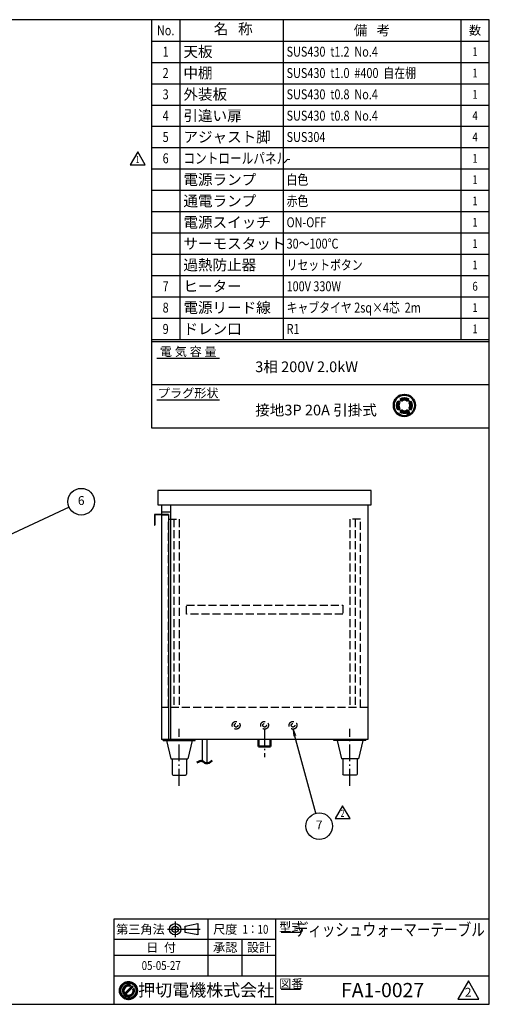
# Model space of a CAD drawing. Extents: x -35 to 3850, y 0 to 2770.
# Drawn here: x 2530 to 3850, y 0 to 2770 of the extents above; entities that cross this region are included whole.
import ezdxf
from ezdxf.enums import TextEntityAlignment as Align

# ---------------------------------------------------------------- set-up
doc = ezdxf.new("R2010")
doc.units = 0
doc.header["$LTSCALE"] = 10
doc.linetypes.add('GEN3A', pattern=[3.125, 2.25, -0.875])
doc.linetypes.add('GEN7A', pattern=[6.875, 4.75, -0.875, 0.375, -0.875])
doc.layers.get('0').update_dxf_attribs({"linetype": 'CONTINUOUS'})
doc.layers.add('1', color=7, linetype='CONTINUOUS', lineweight=50)
for name, color, linetype in [('2', 150, 'CONTINUOUS'), ('3A', 6, 'GEN3A'), ('5', 3, 'CONTINUOUS'), ('7A', 4, 'GEN7A'), ('WAKU', 7, 'CONTINUOUS'), ('改訂', 7, 'CONTINUOUS')]:
    doc.layers.add(name, color=color, linetype=linetype)
doc.styles.add('ACISOTS', font='simplex.shx', dxfattribs={"width": 0.8, "bigfont": 'extfont.shx'})
doc.styles.get("Standard").update_dxf_attribs({"font": 'simplex.shx', "bigfont": 'extfont.shx'})
doc.styles.add('STYLE1', font='txt')

# ---------------------------------------------------------------- blocks, each defined once
blk = doc.blocks.new('TO-4104_S')
at = {"layer": '2'}
for p, q in [((5, -2.5), (5, 0)), ((95, -2.5), (95, 0)), ((5, -2.5), (95, -2.5)), ((14, -2.5), (26, -54)), ((86, -2.5), (74, -54)), ((26, -54), (74, -54)), ((30, -54), (30, -97.5)), ((70, -54), (70, -97.5)), ((32.5, -100), (67.5, -100))]:
    blk.add_line(p, q, dxfattribs=at)
for centre, start, end in [((32.5, -97.5), 180, 270), ((67.5, -97.5), 270, 0)]:
    blk.add_arc(centre, 2.5, start, end, dxfattribs=at)
at = {"layer": '7A'}
blk.add_line((50, -130), (50, 30), dxfattribs=at)
blk = doc.blocks.new('接地3P20A')
at = {"layer": '1'}
h = blk.add_hatch(dxfattribs=at)
h.set_pattern_fill('ANSI31', color=256, scale=0.05, style=0)
h.set_pattern_definition([(45, (-1802.0801, -813.60011), (-0.112253202, 0.112253202), [])])
h.paths.add_polyline_path([(-1.35, 0.95), (-1.72, 1.2, 0.315299), (-1.72, -1.2), (-1.35, -0.95, -0.315299)])
h.paths.add_polyline_path([(0.95, 1.35), (1.2, 1.72, 0.315299), (-1.2, 1.72), (-0.95, 1.35, -0.315299)])
h.paths.add_polyline_path([(1.35, -0.95), (1.72, -1.2, 0.315299), (1.72, 1.2), (1.35, 0.95, -0.315299)])
h.paths.add_polyline_path([(0.95, -1.35, -0.315299), (-0.95, -1.35), (-1.2, -1.72, 0.249383), (0.75, -1.96), (1.01, -2.45), (1.41, -2.25)])
for p, q in [((-1.72, 1.2), (-1.35, 0.95)), ((-1.2, 1.72), (-0.95, 1.35)), ((1.2, 1.72), (0.95, 1.35)), ((1.72, 1.2), (1.35, 0.95)), ((-1.72, -1.2), (-1.35, -0.95)), ((-1.2, -1.72), (-0.95, -1.35)), ((0.75, -1.96), (1.01, -2.45)), ((1.41, -2.25), (0.95, -1.35)), ((1.01, -2.45), (1.41, -2.25)), ((1.72, -1.2), (1.35, -0.95))]:
    blk.add_line(p, q)
blk.add_circle((0, 0), 3)
for radius, start, end in [(2.1, 145, 215), (1.65, 145, 215), (2.1, 55, 125), (1.65, 55, 125), (1.65, 325, 35), (2.1, 325, 35), (2.1, 235, 291.0119), (1.65, 235, 305)]:
    blk.add_arc((0, 0), radius, start, end)
blk = doc.blocks.new('E3P20A')
at = {"layer": '1'}
blk.add_blockref('接地3P20A', (71.14, -5.86), dxfattribs=at)
at = {"layer": '1', "insert": (29.19, -5.65), "char_height": 3, "width": 39.9179, "attachment_point": 1}
blk.add_mtext('接地3P 20A 引掛式', dxfattribs=at)
blk = doc.blocks.new('A$C0145423F')
at = {"layer": '1'}
for p, q in [((-17, 0), (-17, -20)), ((17, -20), (17, 0)), ((-17, -20), (17, -20))]:
    blk.add_line(p, q, dxfattribs=at)
at = {"layer": '7A'}
blk.add_line((0, 30), (0, -50), dxfattribs=at)
blk = doc.blocks.new('表題')
at = {"layer": 'WAKU', "width": 0.8}
for tag, p in [('尺度', (39.75, -2.9)), ('日付', (13.25, -13.1))]:
    blk.add_attdef(tag, text='', height=2.5, dxfattribs=at).set_placement(p, align=Align.MIDDLE_CENTER)
at = {"layer": 'WAKU'}
for tag, height, p in [('品名', 3.5, (75.5, -3)), ('型式', 4, (75.5, -11)), ('設計', 2.5, (40.75, -13.1)), ('図番', 4, (75.5, -20)), ('改訂数', 2.5, (99.5437, -20.624))]:
    blk.add_attdef(tag, text='', height=height, dxfattribs=at).set_placement(p, align=Align.MIDDLE_CENTER)
blk = doc.blocks.new('A$C20C82EEA')
at = {"layer": 'WAKU', "color": 4, "linetype": 'GEN7A', "ltscale": 0.5}
for p, q in [((-4.6, 0), (4.6, 0)), ((-2.4, 2.2), (-2.4, -2.2))]:
    blk.add_line(p, q, dxfattribs=at)
at = {"layer": 'WAKU'}
for p, q in [((0.4, 0.9), (4, 1.6)), ((0.4, -0.9), (0.4, 0.9)), ((4, 1.6), (4, -1.6)), ((4, -1.6), (0.4, -0.9))]:
    blk.add_line(p, q, dxfattribs=at)
for radius in [1.6, 0.9]:
    blk.add_circle((-2.4, 0), radius, dxfattribs=at)
blk = doc.blocks.new('A$C600B5EED')
at = {"layer": 'WAKU', "color": 7, "linetype": 'Continuous'}
for p, q in [((0, 36.4), (-21, 0)), ((21, 0), (0, 36.4)), ((-21, 0), (21, 0))]:
    blk.add_line(p, q, dxfattribs=at)
at = {"layer": 'WAKU', "color": 7, "linetype": 'Continuous', "width": 0.7}
blk.add_text('1', height=20, dxfattribs=at).set_placement((-0.3, 12.3), align=Align.MIDDLE)
blk = doc.blocks.new('A$C1D723916')
at = {"layer": '改訂'}
blk.add_blockref('A$C600B5EED', (-38.4, -48.2), dxfattribs=at)
blk = doc.blocks.new('A$C156240e6')
at = {"layer": 'WAKU', "color": 7, "linetype": 'Continuous'}
for p, q in [((21, 36.4), (0, 0)), ((42.1, 0), (21, 36.4)), ((0, 0), (42.1, 0))]:
    blk.add_line(p, q, dxfattribs=at)
at = {"layer": 'WAKU', "color": 7, "linetype": 'Continuous', "width": 0.7}
blk.add_text('2', height=20, dxfattribs=at).set_placement((20.7, 12.3), align=Align.MIDDLE)

msp = doc.modelspace()

# ---------------------------------------------------------------- linework, layer by layer
for p, q in [((3042.373, 745.028), (3042.373, 684.608)), ((3055.873, 745.028), (3055.873, 678.048))]:
    msp.add_line(p, q)
at = {"layer": '1'}
msp.add_open_spline([(3071.01, 685.752), (3064.906, 681.175), (3054.994, 673.742), (3042.242, 688.031), (3033.191, 683.231), (3028.132, 680.549)], degree=3, knots=[0, 0, 0, 0, 19.23157461, 31.22930791, 46.42968221, 46.42968221, 46.42968221, 46.42968221], dxfattribs=at)
at = {"layer": '2'}
for p, q in [((3518.188, 1445.028), (2918.188, 1445.028)), ((2918.188, 1445.028), (2918.188, 1405.028)), ((3518.188, 1405.028), (3518.188, 1445.028)), ((2918.188, 1405.028), (3518.188, 1405.028)), ((2928.188, 1405.028), (2928.188, 1385.028)), ((2928.188, 1385.028), (2928.188, 745.028)), ((2928.188, 1385.028), (2953.188, 1385.028)), ((2953.188, 1405.028), (2953.188, 745.028)), ((3508.188, 1405.028), (3508.188, 745.028)), ((2908.188, 1377.028), (2908.188, 1348.028)), ((2948.188, 1378.028), (2909.188, 1378.028)), ((2948.188, 1377.028), (2909.188, 1377.028)), ((2909.188, 1377.028), (2909.188, 1348.028)), ((2928.188, 1377.028), (2948.188, 1377.028)), ((2928.188, 1377.028), (2948.188, 1377.028)), ((2928.188, 1377.028), (2948.188, 1377.028)), ((2948.188, 1378.028), (2948.188, 745.028)), ((2908.188, 1348.028), (2909.188, 1348.028)), ((3508.188, 745.028), (2928.188, 745.028))]:
    msp.add_line(p, q, dxfattribs=at)
msp.add_arc((2909.188, 1377.028), 1, 90, 180, dxfattribs=at)
at = {"layer": '3A'}
for p, q in [((2948.188, 1365.028), (2978.188, 1365.028)), ((2948.188, 835.028), (2948.188, 1365.028)), ((2963.188, 1365.028), (2963.188, 835.028)), ((2978.188, 1365.028), (2978.188, 835.028)), ((3458.188, 1365.028), (3458.188, 835.028)), ((3488.188, 1365.028), (3458.188, 1365.028)), ((3473.188, 1365.028), (3473.188, 835.028)), ((3488.188, 835.028), (3488.188, 1365.028)), ((2998.188, 1122.528), (3438.188, 1122.528)), ((2998.188, 1097.528), (2998.188, 1122.528)), ((3438.188, 1122.528), (3438.188, 1097.528)), ((3438.188, 1097.528), (2998.188, 1097.528)), ((3508.188, 835.028), (2928.188, 835.028))]:
    msp.add_line(p, q, dxfattribs=at)
for centre, radius in [((3138.188, 785.028), 11), ((3138.188, 785.028), 5), ((3218.188, 785.028), 11), ((3218.188, 785.028), 5), ((3298.188, 785.028), 11), ((3298.188, 785.028), 5)]:
    msp.add_circle(centre, radius, dxfattribs=at)
at = {"layer": '5'}
for p, q in [((2668.536, 1398.32), (2269.902, 1214.066)), ((3362.003, 537.533), (3303.399, 754.718))]:
    msp.add_line(p, q, dxfattribs=at)
at = {"layer": '5', "linetype": 'Continuous'}
for p, q in [((3303.399, 754.718), (3298.188, 774.028)), ((3305.941, 755.404), (3298.188, 774.028)), ((3298.188, 774.028), (3300.856, 754.032))]:
    msp.add_line(p, q, dxfattribs=at)
at = {"layer": '5', "color": 3}
for centre in [(2702.576, 1414.054), (3371.772, 501.328)]:
    msp.add_circle(centre, 37.5, dxfattribs=at)
at = {"layer": 'WAKU'}
for p, q in [((2980, 2770), (2980, 1870)), ((3270, 2769.999), (3270, 1870)), ((3770, 2770), (3770, 1870)), ((2900, 2710), (3850, 2710)), ((2900, 2650), (3850, 2650)), ((2900, 2590), (3850, 2590)), ((2900, 2530), (3850, 2530)), ((2900, 2470), (3850, 2470)), ((2900, 2410), (3850, 2410)), ((2900, 2350), (3850, 2350)), ((2900, 2290), (3850, 2290)), ((2900, 2230), (3850, 2230)), ((2900, 2170), (3850, 2170)), ((2900, 2110), (3850, 2110)), ((2900, 2050), (3850, 2050)), ((2900, 1990), (3850, 1990)), ((2900, 1930), (3850, 1930)), ((2900, 1870), (3850, 1870)), ((2900, 1865), (3850, 1865)), ((2915.578, 1817.33), (3091.434, 1817.33)), ((2915.578, 1700.993), (3091.434, 1700.993)), ((3265.251, 202.75), (3319.202, 202.75)), ((2810.923, 45.004), (2828.997, 63.079)), ((2811.291, 46.27), (2827.732, 62.711)), ((2811.777, 47.654), (2826.347, 62.224)), ((2812.435, 49.21), (2824.791, 61.566)), ((2813.383, 51.056), (2822.945, 60.618)), ((2815.042, 53.613), (2820.389, 58.96)), ((2819.747, 53.037), (2816.916, 55.868)), ((2820.184, 53.498), (2817.356, 56.326)), ((2820.635, 53.945), (2817.806, 56.774)), ((2821.099, 54.379), (2818.268, 57.21)), ((2821.577, 54.799), (2818.741, 57.635)), ((2822.068, 55.206), (2819.226, 58.048)), ((2822.573, 55.599), (2819.722, 58.45)), ((2823.092, 55.978), (2820.229, 58.841)), ((2823.624, 56.344), (2820.748, 59.22)), ((2824.171, 56.695), (2821.279, 59.587)), ((2821.821, 55.004), (2830.175, 63.358)), ((2824.732, 57.032), (2821.821, 59.943)), ((2825.308, 57.354), (2822.376, 60.286)), ((2825.899, 57.661), (2822.943, 60.617)), ((2826.506, 57.952), (2823.523, 60.936)), ((2827.129, 58.227), (2824.115, 61.241)), ((2827.769, 58.485), (2824.721, 61.534)), ((2824.768, 57.053), (2831.282, 63.567)), ((2828.426, 58.726), (2825.34, 61.812)), ((2829.102, 58.949), (2825.973, 62.077)), ((2826.615, 58.002), (2832.332, 63.719)), ((2829.797, 59.152), (2826.621, 62.328)), ((2830.512, 59.334), (2827.283, 62.563)), ((2831.249, 59.495), (2827.962, 62.783)), ((2828.133, 58.622), (2833.334, 63.823)), ((2832.009, 59.633), (2828.656, 62.986)), ((2832.795, 59.746), (2829.368, 63.173)), ((2829.468, 59.059), (2834.293, 63.884)), ((2833.607, 59.831), (2830.097, 63.341)), ((2830.681, 59.374), (2835.216, 63.909)), ((2834.449, 59.887), (2830.846, 63.491)), ((2835.325, 59.91), (2831.614, 63.62)), ((2831.804, 59.599), (2836.106, 63.901)), ((2836.238, 59.895), (2832.405, 63.728)), ((2832.857, 59.754), (2836.967, 63.864)), ((2837.193, 59.837), (2833.218, 63.813)), ((2833.852, 59.851), (2837.8, 63.799)), ((2838.198, 59.73), (2834.056, 63.872)), ((2834.8, 59.9), (2838.61, 63.71)), ((2839.263, 59.564), (2834.922, 63.905)), ((2835.705, 59.908), (2839.396, 63.599)), ((2840.4, 59.324), (2835.818, 63.907)), ((2836.575, 59.88), (2840.161, 63.466)), ((2841.632, 58.991), (2836.747, 63.876)), ((2837.411, 59.818), (2840.906, 63.313)), ((2842.994, 58.527), (2837.713, 63.807)), ((2838.219, 59.728), (2841.632, 63.141)), ((2844.555, 57.863), (2838.723, 63.696)), ((2839, 59.61), (2842.34, 62.951)), ((2839.755, 59.468), (2843.032, 62.745)), ((2846.497, 56.82), (2839.782, 63.534)), ((2840.488, 59.303), (2843.707, 62.522)), ((2860.183, 44.032), (2840.901, 63.314)), ((2841.2, 59.117), (2844.367, 62.284)), ((2841.891, 58.91), (2845.012, 62.031)), ((2859.889, 45.223), (2842.093, 63.02)), ((2842.564, 58.684), (2845.643, 61.763)), ((2843.218, 58.441), (2846.26, 61.482)), ((2859.503, 46.508), (2843.377, 62.633)), ((2843.855, 58.179), (2846.863, 61.187)), ((2844.475, 57.901), (2847.453, 60.88)), ((2858.991, 47.918), (2844.788, 62.121)), ((2845.079, 57.607), (2848.03, 60.559)), ((2845.667, 57.298), (2848.595, 60.226)), ((2846.24, 56.973), (2849.148, 59.88)), ((2858.293, 49.514), (2846.384, 61.423)), ((2846.799, 56.633), (2849.688, 59.523)), ((2847.343, 56.28), (2850.217, 59.153)), ((2847.873, 55.912), (2850.734, 58.772)), ((2857.268, 51.437), (2848.307, 60.398)), ((2848.389, 55.53), (2851.239, 58.379)), ((2848.892, 55.134), (2851.733, 57.975)), ((2849.38, 54.725), (2852.215, 57.56)), ((2849.856, 54.302), (2852.686, 57.133)), ((2850.318, 53.866), (2853.146, 56.695)), ((2850.766, 53.416), (2853.595, 56.245)), ((2855.308, 54.295), (2851.165, 58.438)), ((2851.201, 52.954), (2854.032, 55.784)), ((3791.382, 65.605), (3761.922, 14.579)), ((3820.842, 14.579), (3791.382, 65.605)), ((2810.092, 38.785), (2814.628, 43.321)), ((2814.599, 33.938), (2810.092, 38.445)), ((2810.1, 37.895), (2814.403, 42.198)), ((2814.383, 35.053), (2810.103, 39.332)), ((2814.903, 32.736), (2810.113, 37.526)), ((2810.117, 39.708), (2814.943, 44.534)), ((2810.138, 37.035), (2814.248, 41.145)), ((2814.235, 36.099), (2810.144, 40.19)), ((2815.324, 31.417), (2810.17, 36.571)), ((2810.179, 40.668), (2815.38, 45.869)), ((2810.202, 36.201), (2814.15, 40.149)), ((2814.143, 37.089), (2810.211, 41.021)), ((2815.919, 29.924), (2810.269, 35.575)), ((2810.282, 41.669), (2815.999, 47.386)), ((2810.291, 35.392), (2814.101, 39.202)), ((2814.098, 38.031), (2810.302, 41.827)), ((2810.403, 34.606), (2814.093, 38.296)), ((2816.819, 28.126), (2810.415, 34.53)), ((2814.095, 38.933), (2810.416, 42.611)), ((2810.434, 42.719), (2816.948, 49.234)), ((2810.536, 33.841), (2814.122, 37.427)), ((2814.127, 39.798), (2810.552, 43.374)), ((2818.596, 25.451), (2810.617, 33.43)), ((2810.643, 43.827), (2818.997, 52.18)), ((2810.689, 33.096), (2814.183, 36.59)), ((2814.192, 40.632), (2810.707, 44.117)), ((2810.861, 32.369), (2814.274, 35.782)), ((2814.285, 41.436), (2810.881, 44.841)), ((2829.13, 14.019), (2810.888, 32.261)), ((2811.05, 31.661), (2814.391, 35.002)), ((2814.406, 42.214), (2811.072, 45.547)), ((2827.875, 14.376), (2811.245, 31.006)), ((2811.257, 30.969), (2814.533, 34.246)), ((2814.55, 42.967), (2811.28, 46.237)), ((2811.479, 30.294), (2814.698, 33.513)), ((2814.718, 43.698), (2811.505, 46.911)), ((2826.506, 14.847), (2811.717, 29.636)), ((2811.718, 29.634), (2814.885, 32.801)), ((2814.906, 44.407), (2811.744, 47.569)), ((2811.971, 28.989), (2815.091, 32.11)), ((2815.115, 45.096), (2811.999, 48.212)), ((2812.238, 28.359), (2815.317, 31.438)), ((2815.343, 45.767), (2812.268, 48.842)), ((2824.973, 15.483), (2812.352, 28.103)), ((2812.519, 27.742), (2815.561, 30.783)), ((2815.589, 46.419), (2812.551, 49.457)), ((2812.814, 27.139), (2815.822, 30.147)), ((2815.852, 47.054), (2812.847, 50.059)), ((2813.122, 26.548), (2816.1, 29.527)), ((2816.132, 47.672), (2813.156, 50.647)), ((2813.443, 25.971), (2816.394, 28.923)), ((2816.427, 48.274), (2813.478, 51.223)), ((2813.776, 25.406), (2816.704, 28.334)), ((2816.739, 48.861), (2813.813, 51.787)), ((2814.121, 24.854), (2817.028, 27.761)), ((2817.065, 49.433), (2814.16, 52.338)), ((2817.406, 49.99), (2814.519, 52.877)), ((2817.761, 50.532), (2814.889, 53.404)), ((2818.131, 51.061), (2815.272, 53.92)), ((2818.514, 51.575), (2815.666, 54.424)), ((2818.912, 52.076), (2816.071, 54.917)), ((2819.322, 52.564), (2816.488, 55.398)), ((2818.624, 38.337), (2823.492, 43.204)), ((2823.431, 34.086), (2818.626, 38.892)), ((2824.185, 32.434), (2818.633, 37.987)), ((2818.636, 39.247), (2824.309, 44.92)), ((2818.658, 37.473), (2823.056, 41.871)), ((2823.021, 35.394), (2818.664, 39.751)), ((2833.898, 21.824), (2818.693, 37.028)), ((2818.703, 40.212), (2833.789, 55.298)), ((2818.732, 36.649), (2822.805, 40.722)), ((2822.786, 36.528), (2818.743, 40.571)), ((2832.874, 21.949), (2818.819, 36.004)), ((2818.837, 41.244), (2832.757, 55.164)), ((2818.842, 35.86), (2822.672, 39.691)), ((2822.663, 37.548), (2818.856, 41.356)), ((2818.983, 35.104), (2822.624, 38.745)), ((2822.623, 38.487), (2819, 42.109)), ((2831.767, 22.158), (2819.028, 34.898)), ((2819.057, 42.362), (2831.64, 54.945)), ((2819.153, 34.376), (2822.642, 37.864)), ((2822.647, 39.36), (2819.173, 42.834)), ((2830.548, 22.479), (2819.349, 33.679)), ((2819.35, 33.674), (2822.714, 37.039)), ((2822.725, 40.181), (2819.373, 43.533)), ((2819.393, 43.595), (2830.406, 54.609)), ((2819.571, 32.998), (2822.832, 36.259)), ((2822.848, 40.956), (2819.597, 44.207)), ((2819.816, 32.345), (2822.99, 35.519)), ((2829.162, 22.967), (2819.837, 32.292)), ((2823.01, 41.692), (2819.844, 44.857)), ((2819.905, 45.006), (2828.996, 54.097)), ((2820.083, 31.713), (2823.184, 34.815)), ((2823.207, 42.392), (2820.113, 45.487)), ((2820.37, 31.102), (2823.41, 34.143)), ((2823.437, 43.061), (2820.403, 46.095)), ((2827.473, 23.758), (2820.628, 30.604)), ((2820.677, 30.512), (2823.666, 33.501)), ((2823.696, 43.7), (2820.712, 46.684)), ((2820.746, 46.745), (2827.256, 53.255)), ((2821.004, 29.94), (2823.95, 32.887)), ((2823.983, 44.311), (2821.041, 47.253)), ((2821.349, 29.387), (2824.26, 32.299)), ((2824.296, 44.896), (2821.388, 47.804)), ((2821.712, 28.853), (2824.595, 31.735)), ((2824.633, 45.457), (2821.753, 48.337)), ((2822.093, 28.336), (2824.954, 31.196)), ((2824.995, 45.993), (2822.136, 48.852)), ((2824.737, 25.596), (2822.465, 27.868)), ((2822.492, 27.836), (2846.165, 51.51)), ((2825.38, 46.506), (2822.536, 49.349)), ((2822.907, 27.354), (2846.648, 51.094)), ((2825.787, 46.997), (2822.954, 49.83)), ((2823.2, 50.097), (2823.905, 50.802)), ((2823.34, 26.888), (2847.113, 50.661)), ((2826.217, 47.465), (2823.388, 50.294)), ((2823.79, 26.44), (2847.562, 50.212)), ((2826.669, 47.911), (2823.84, 50.74)), ((2824.256, 26.008), (2847.993, 49.745)), ((2827.144, 48.334), (2824.308, 51.17)), ((2824.74, 25.594), (2848.407, 49.262)), ((2827.641, 48.735), (2824.794, 51.582)), ((2825.072, 31.031), (2845.825, 51.784)), ((2825.241, 25.197), (2828.103, 28.059)), ((2828.161, 49.113), (2825.296, 51.978)), ((2828.159, 28.461), (2825.33, 31.289)), ((2825.759, 24.817), (2828.643, 27.702)), ((2828.608, 28.91), (2825.779, 31.738)), ((2828.704, 49.468), (2825.817, 52.355)), ((2829.057, 29.359), (2826.228, 32.187)), ((2829.271, 49.799), (2826.355, 52.715)), ((2829.506, 29.808), (2826.677, 32.636)), ((2829.864, 50.104), (2826.911, 53.057)), ((2829.955, 30.257), (2827.126, 33.085)), ((2830.483, 50.383), (2827.486, 53.38)), ((2830.404, 30.706), (2827.575, 33.534)), ((2827.901, 28.203), (2848.654, 48.956)), ((2830.853, 31.155), (2828.024, 33.983)), ((2831.13, 50.634), (2828.08, 53.684)), ((2831.302, 31.604), (2828.473, 34.432)), ((2831.808, 50.854), (2828.694, 53.968)), ((2831.751, 32.053), (2828.922, 34.881)), ((2829.082, 49.692), (2834.754, 55.365)), ((2832.518, 51.042), (2829.329, 54.231)), ((2832.2, 32.502), (2829.371, 35.33)), ((2832.649, 32.951), (2829.82, 35.779)), ((2833.265, 51.194), (2829.987, 54.471)), ((2833.098, 33.4), (2830.269, 36.228)), ((2834.052, 51.304), (2830.668, 54.689)), ((2833.547, 33.849), (2830.718, 36.677)), ((2830.797, 50.51), (2835.664, 55.377)), ((2833.996, 34.298), (2831.167, 37.126)), ((2834.887, 51.367), (2831.374, 54.881)), ((2834.445, 34.747), (2831.616, 37.575)), ((2834.894, 35.196), (2832.065, 38.024)), ((2835.778, 51.374), (2832.106, 55.046)), ((2832.13, 50.945), (2836.528, 55.343)), ((2835.343, 35.645), (2832.514, 38.473)), ((2836.738, 51.312), (2832.869, 55.182)), ((2835.792, 36.094), (2832.964, 38.922)), ((2833.279, 51.196), (2837.352, 55.269)), ((2836.241, 36.543), (2833.413, 39.371)), ((2837.787, 51.161), (2833.663, 55.285)), ((2836.69, 36.992), (2833.862, 39.82)), ((2834.311, 51.329), (2838.141, 55.16)), ((2837.139, 37.441), (2834.311, 40.269)), ((2838.762, 51.085), (2834.494, 55.352)), ((2837.588, 37.89), (2834.76, 40.718)), ((2838.037, 38.339), (2835.209, 41.167)), ((2835.257, 51.377), (2838.898, 55.018)), ((2839.211, 51.534), (2835.366, 55.379)), ((2838.486, 38.788), (2835.658, 41.616)), ((2838.935, 39.237), (2836.107, 42.065)), ((2836.137, 51.36), (2839.626, 54.848)), ((2839.66, 51.983), (2836.285, 55.357)), ((2839.384, 39.686), (2836.556, 42.515)), ((2836.963, 51.287), (2840.327, 54.651)), ((2839.833, 40.135), (2837.005, 42.964)), ((2837.151, 21.841), (2852.16, 36.85)), ((2840.109, 52.432), (2837.261, 55.279)), ((2840.282, 40.584), (2837.454, 43.413)), ((2837.743, 51.169), (2841.003, 54.43)), ((2840.731, 41.033), (2837.903, 43.862)), ((2838.188, 21.98), (2852.021, 35.813)), ((2840.558, 52.881), (2838.307, 55.132)), ((2841.18, 41.482), (2838.352, 44.311)), ((2838.483, 51.011), (2841.657, 54.185)), ((2838.647, 50.97), (2841.803, 54.126)), ((2841.629, 41.931), (2838.801, 44.76)), ((2842.078, 42.38), (2839.25, 45.209)), ((2839.313, 22.206), (2851.795, 34.689)), ((2841.007, 53.33), (2839.442, 54.894)), ((2842.527, 42.829), (2839.699, 45.658)), ((2842.976, 43.278), (2840.148, 46.107)), ((2840.556, 22.552), (2851.449, 33.445)), ((2843.425, 43.727), (2840.597, 46.556)), ((2841.456, 53.779), (2840.702, 54.533)), ((2843.874, 44.176), (2841.046, 47.005)), ((2844.323, 44.625), (2841.495, 47.454)), ((2844.772, 45.074), (2841.944, 47.903)), ((2841.958, 14.076), (2859.926, 32.043)), ((2841.983, 23.08), (2850.921, 32.019)), ((2845.206, 24.884), (2842.326, 27.764)), ((2845.221, 45.523), (2842.393, 48.352)), ((2845.67, 45.972), (2842.842, 48.801)), ((2845.721, 25.267), (2842.863, 28.125)), ((2843.231, 14.451), (2859.551, 30.77)), ((2846.119, 46.421), (2843.291, 49.25)), ((2846.219, 25.667), (2843.376, 28.51)), ((2846.568, 46.87), (2843.74, 49.699)), ((2843.758, 23.957), (2850.044, 30.244)), ((2846.7, 26.084), (2843.866, 28.918)), ((2847.017, 47.319), (2844.189, 50.148)), ((2847.163, 26.519), (2844.334, 29.348)), ((2844.626, 14.947), (2859.055, 29.376)), ((2847.466, 47.768), (2844.638, 50.597)), ((2847.61, 26.97), (2844.78, 29.8)), ((2847.915, 48.217), (2845.087, 51.046)), ((2848.039, 27.439), (2845.204, 30.274)), ((2848.364, 48.666), (2845.536, 51.495)), ((2848.452, 27.924), (2845.605, 30.771)), ((2848.847, 28.427), (2845.983, 31.291)), ((2846.197, 15.62), (2858.381, 27.805)), ((2849.225, 28.947), (2846.338, 31.835)), ((2846.476, 32.063), (2852.232, 37.819)), ((2849.585, 29.485), (2846.668, 32.402)), ((2849.927, 30.041), (2846.974, 32.995)), ((2850.25, 30.616), (2847.253, 33.614)), ((2847.339, 33.824), (2852.247, 38.733)), ((2850.554, 31.21), (2847.503, 34.261)), ((2850.838, 31.825), (2847.724, 34.938)), ((2847.791, 35.175), (2852.216, 39.6)), ((2847.839, 41.777), (2850.996, 44.934)), ((2847.893, 41.563), (2851.073, 44.743)), ((2851.1, 32.46), (2847.912, 35.649)), ((2852.222, 37.625), (2847.954, 41.892)), ((2852.155, 36.794), (2848.031, 40.918)), ((2848.048, 40.82), (2851.316, 44.088)), ((2848.052, 36.334), (2852.145, 40.427)), ((2851.341, 33.117), (2848.063, 36.395)), ((2848.163, 40.037), (2851.535, 43.409)), ((2851.558, 33.798), (2848.173, 37.183)), ((2852.051, 35.999), (2848.182, 39.868)), ((2848.193, 37.372), (2852.038, 41.218)), ((2848.232, 39.208), (2851.73, 42.706)), ((2851.75, 34.504), (2848.237, 38.018)), ((2851.915, 35.237), (2848.244, 38.909)), ((2848.246, 38.324), (2851.899, 41.977)), ((2852.248, 38.496), (2848.403, 42.341)), ((2852.227, 39.416), (2848.852, 42.79)), ((2852.149, 40.392), (2849.301, 43.239)), ((2852.001, 41.437), (2849.75, 43.688)), ((2851.764, 42.573), (2850.199, 44.137)), ((2851.402, 43.832), (2850.648, 44.586)), ((2851.519, 24.535), (2860.21, 33.226)), ((2851.623, 52.477), (2854.458, 55.313)), ((2852.031, 51.988), (2854.873, 54.829)), ((2852.426, 51.484), (2855.277, 54.335)), ((2852.807, 50.967), (2855.668, 53.829)), ((2853.174, 50.436), (2856.049, 53.311)), ((2853.527, 49.891), (2856.417, 52.781)), ((2860.404, 42.913), (2853.69, 49.627)), ((2853.835, 27.749), (2860.424, 34.338)), ((2853.866, 49.332), (2856.774, 52.24)), ((2856.812, 24.952), (2853.902, 27.862)), ((2854.189, 48.757), (2857.119, 51.687)), ((2857.156, 25.506), (2854.224, 28.438)), ((2854.498, 48.168), (2857.451, 51.121)), ((2857.487, 26.074), (2854.531, 29.03)), ((2860.565, 41.853), (2854.733, 47.686)), ((2854.791, 47.563), (2857.771, 50.543)), ((2854.819, 29.63), (2860.58, 35.391)), ((2857.805, 26.653), (2854.822, 29.636)), ((2855.068, 46.941), (2858.078, 49.952)), ((2858.111, 27.246), (2855.097, 30.259)), ((2855.328, 46.303), (2858.372, 49.348)), ((2858.403, 27.851), (2855.355, 30.899)), ((2860.677, 40.844), (2855.396, 46.124)), ((2855.455, 31.165), (2860.686, 36.396)), ((2855.57, 45.648), (2858.652, 48.73)), ((2858.682, 28.47), (2855.596, 31.557)), ((2855.795, 44.974), (2858.918, 48.098)), ((2858.947, 29.104), (2855.818, 32.232)), ((2860.746, 39.877), (2855.86, 44.763)), ((2855.902, 32.51), (2860.751, 37.358)), ((2856, 44.282), (2859.17, 47.452)), ((2859.197, 29.751), (2856.021, 32.927)), ((2856.185, 43.569), (2859.408, 46.791)), ((2860.777, 38.948), (2856.194, 43.531)), ((2859.433, 30.414), (2856.204, 33.643)), ((2856.224, 33.73), (2860.778, 38.283)), ((2856.348, 42.834), (2859.629, 46.115)), ((2859.652, 31.092), (2856.365, 34.38)), ((2860.774, 38.052), (2856.434, 42.393)), ((2856.455, 34.859), (2860.772, 39.176)), ((2856.489, 42.077), (2859.834, 45.422)), ((2859.856, 31.787), (2856.503, 35.14)), ((2860.742, 37.187), (2856.6, 41.329)), ((2856.604, 41.294), (2860.023, 44.713)), ((2856.614, 35.916), (2860.737, 40.038)), ((2860.042, 32.498), (2856.615, 35.925)), ((2856.693, 40.485), (2860.193, 43.985)), ((2860.211, 33.228), (2856.701, 36.738)), ((2860.682, 36.348), (2856.707, 40.324)), ((2856.716, 36.915), (2860.674, 40.874)), ((2856.752, 39.646), (2860.345, 43.239)), ((2860.36, 33.976), (2856.757, 37.58)), ((2860.598, 35.535), (2856.764, 39.368)), ((2856.768, 37.866), (2860.587, 41.684)), ((2856.778, 38.774), (2860.477, 42.472)), ((2860.49, 34.745), (2856.779, 38.455)), ((3265.251, 42.75), (3319.202, 42.75)), ((2823.169, 16.388), (2813.258, 26.299)), ((2814.479, 24.313), (2817.368, 27.202)), ((2820.745, 17.914), (2814.783, 23.876)), ((2814.848, 23.785), (2817.722, 26.658)), ((2815.229, 23.268), (2818.09, 26.128)), ((2815.622, 22.762), (2818.472, 25.612)), ((2816.026, 22.269), (2818.867, 25.11)), ((2816.442, 21.786), (2819.277, 24.621)), ((2816.869, 21.315), (2819.699, 24.146)), ((2817.307, 20.855), (2820.136, 23.684)), ((2817.756, 20.407), (2820.585, 23.235)), ((2818.217, 19.969), (2821.048, 22.8)), ((2818.689, 19.543), (2821.524, 22.378)), ((2819.172, 19.128), (2822.014, 21.97)), ((2819.667, 18.725), (2822.517, 21.575)), ((2820.173, 18.333), (2823.034, 21.194)), ((2820.691, 17.953), (2823.565, 20.827)), ((2821.22, 17.584), (2824.11, 20.474)), ((2821.761, 17.227), (2824.67, 20.136)), ((2822.315, 16.883), (2825.244, 19.812)), ((2830.299, 13.748), (2822.321, 21.726)), ((2822.88, 16.55), (2825.834, 19.504)), ((2823.459, 16.23), (2826.439, 19.211)), ((2824.05, 15.923), (2827.06, 18.934)), ((2824.654, 15.63), (2827.698, 18.674)), ((2831.4, 13.545), (2824.996, 19.949)), ((2825.271, 15.349), (2828.353, 18.431)), ((2825.903, 15.083), (2829.027, 18.207)), ((2826.295, 24.455), (2829.208, 27.368)), ((2826.549, 14.831), (2829.72, 18.001)), ((2832.444, 13.399), (2826.793, 19.05)), ((2826.849, 24.111), (2829.798, 27.06)), ((2827.21, 14.594), (2830.433, 17.817)), ((2827.422, 23.786), (2830.414, 26.778)), ((2827.887, 14.372), (2831.167, 17.653)), ((2828.014, 23.48), (2831.058, 26.524)), ((2833.441, 13.301), (2828.286, 18.455)), ((2828.579, 14.167), (2831.925, 17.513)), ((2828.626, 23.194), (2831.732, 26.3)), ((2829.259, 22.929), (2832.439, 26.109)), ((2829.289, 13.979), (2832.707, 17.397)), ((2834.856, 21.763), (2829.304, 27.315)), ((2834.396, 13.243), (2829.606, 18.034)), ((2829.914, 22.686), (2833.181, 25.953)), ((2830.016, 13.808), (2833.517, 17.308)), ((2830.592, 22.466), (2833.964, 25.838)), ((2830.763, 13.656), (2834.356, 17.249)), ((2835.315, 13.222), (2830.808, 17.73)), ((2835.761, 21.756), (2830.956, 26.562)), ((2831.295, 22.271), (2834.793, 25.769)), ((2831.529, 13.525), (2835.227, 17.223)), ((2836.202, 13.234), (2831.922, 17.513)), ((2832.025, 22.103), (2835.678, 25.755)), ((2836.621, 21.795), (2832.264, 26.152)), ((2832.317, 13.415), (2836.136, 17.233)), ((2832.784, 21.964), (2836.629, 25.809)), ((2837.059, 13.274), (2832.968, 17.365)), ((2833.128, 13.327), (2837.086, 17.286)), ((2837.44, 21.873), (2833.397, 25.916)), ((2833.575, 21.856), (2837.667, 25.949)), ((2837.89, 13.341), (2833.958, 17.273)), ((2833.963, 13.265), (2838.086, 17.387)), ((2834.401, 21.785), (2838.826, 26.21)), ((2838.225, 21.986), (2834.418, 25.794)), ((2834.826, 13.229), (2839.143, 17.546)), ((2838.697, 13.433), (2834.901, 17.229)), ((2835.268, 21.754), (2840.177, 26.663)), ((2838.979, 22.131), (2835.356, 25.753)), ((2835.718, 13.224), (2840.272, 17.777)), ((2839.481, 13.547), (2835.802, 17.225)), ((2836.182, 21.77), (2841.938, 27.526)), ((2839.704, 22.304), (2836.23, 25.778)), ((2836.643, 13.251), (2841.492, 18.099)), ((2840.243, 13.682), (2836.668, 17.258)), ((2840.402, 22.503), (2837.05, 25.855)), ((2840.986, 13.837), (2837.501, 17.322)), ((2837.606, 13.315), (2842.837, 18.546)), ((2841.076, 22.728), (2837.826, 25.978)), ((2841.71, 14.011), (2838.306, 17.416)), ((2841.727, 22.975), (2838.561, 26.14)), ((2838.61, 13.422), (2844.371, 19.182)), ((2842.417, 14.203), (2839.083, 17.536)), ((2842.356, 23.244), (2839.262, 26.338)), ((2839.664, 13.577), (2846.253, 20.166)), ((2843.107, 14.411), (2839.837, 17.681)), ((2842.965, 23.533), (2839.93, 26.567)), ((2843.78, 14.635), (2840.567, 17.848)), ((2843.553, 23.843), (2840.569, 26.827)), ((2840.776, 13.791), (2849.467, 22.482)), ((2844.123, 24.171), (2841.18, 27.113)), ((2844.439, 14.875), (2841.277, 18.037)), ((2844.673, 24.518), (2841.766, 27.426)), ((2845.082, 15.13), (2841.966, 18.246)), ((2845.711, 15.399), (2842.636, 18.473)), ((2846.326, 15.681), (2843.289, 18.719)), ((2846.928, 15.978), (2843.923, 18.982)), ((2847.517, 16.287), (2844.542, 19.262)), ((2848.093, 16.609), (2845.144, 19.558)), ((2848.656, 16.944), (2845.731, 19.869)), ((2849.207, 17.29), (2846.302, 20.195)), ((2849.747, 17.649), (2846.859, 20.536)), ((2850.274, 18.02), (2847.402, 20.892)), ((2850.79, 18.402), (2847.93, 21.261)), ((2848.071, 16.597), (2857.405, 25.93)), ((2851.294, 18.796), (2848.445, 21.645)), ((2851.786, 19.202), (2848.946, 22.042)), ((2852.267, 19.619), (2849.433, 22.453)), ((2852.737, 20.047), (2849.907, 22.877)), ((2853.196, 20.486), (2850.367, 23.315)), ((2850.73, 18.357), (2855.644, 23.272)), ((2853.643, 20.937), (2850.814, 23.766)), ((2854.079, 21.399), (2851.248, 24.23)), ((2854.504, 21.872), (2851.668, 24.708)), ((2854.918, 22.356), (2852.075, 25.199)), ((2855.32, 22.852), (2852.469, 25.704)), ((2855.711, 23.359), (2852.848, 26.222)), ((2856.09, 23.878), (2853.214, 26.755)), ((2856.457, 24.409), (2853.565, 27.301)), ((3761.922, 14.579), (3820.842, 14.579))]:
    msp.add_line(p, q, dxfattribs=at)
at = {"layer": 'WAKU', "color": 7, "linetype": 'Continuous'}
for p, q in [((3060, 80), (3060, 240)), ((3250, 0), (3250, 240)), ((3250, 182), (2795, 182)), ((3155, 80), (3155, 182)), ((2795, 138), (3250, 138)), ((2795, 80), (3850, 80))]:
    msp.add_line(p, q, dxfattribs=at)
at = {"layer": 'WAKU', "color": 1}
msp.add_lwpolyline([(0, 0), (3850, 0), (3850, 2770), (0, 2770)], close=True, dxfattribs=at)
at = {"layer": 'WAKU', "color": 200}
msp.add_lwpolyline([(2900, 2770), (2900, 1621.53), (3850, 1621.53)], dxfattribs=at)
at = {"layer": 'WAKU', "linetype": 'Continuous'}
msp.add_lwpolyline([(2900, 1743.265), (3850, 1743.265)], dxfattribs=at)
at = {"layer": 'WAKU', "color": 200, "linetype": 'Continuous'}
msp.add_lwpolyline([(2795, 0), (2795, 240), (3850, 240)], dxfattribs=at)
at = {"layer": 'WAKU'}
for radius in [25.344, 21.344]:
    msp.add_circle((2835.435, 38.566), radius, dxfattribs=at)
for radius, start, end in [(16.813, 67.74374, 22.25626), (12.813, 75.484496, 216.019755), (12.813, 233.980245, 14.515504), (16.813, 38.168089, 51.831911)]:
    msp.add_arc((2835.435, 38.566), radius, start, end, dxfattribs=at)

# ---------------------------------------------------------------- block references
at = {"layer": '1'}
for name, p in [('A$C1D723916', (2900, 2410)), ('TO-4104_S', (2928.188, 745.028)), ('A$C0145423F', (3218.188, 745.028)), ('A$C156240e6', (3416.618, 522.387))]:
    msp.add_blockref(name, p, dxfattribs=at)
at = {"layer": '1', "xscale": 10, "yscale": 10, "zscale": 10}
msp.add_blockref('E3P20A', (2900, 1743.265), dxfattribs=at)
at = {"layer": '1', "xscale": -1}
msp.add_blockref('TO-4104_S', (3508.188, 745.028), dxfattribs=at)
at = {"layer": '1'}
ref = msp.add_blockref('表題', (2795, 240), dxfattribs=dict(at, xscale=10, yscale=10, zscale=10))
ref.add_attrib('品名', 'ディッシュウォーマーテーブル', dxfattribs={"layer": 'WAKU', "height": 35, "width": 0.8}).set_placement((3570, 210), align=Align.MIDDLE_CENTER)
ref.add_attrib('図番', 'FA1-0027', dxfattribs={"layer": 'WAKU', "height": 40}).set_placement((3550, 40), align=Align.MIDDLE_CENTER)
ref.add_attrib('改訂数', '2', dxfattribs={"layer": 'WAKU', "height": 25}).set_placement((3790.437, 33.76), align=Align.MIDDLE_CENTER)
ref.add_attrib('尺度', '1：10', dxfattribs={"layer": 'WAKU', "height": 25, "width": 0.8}).set_placement((3192.5, 211), align=Align.MIDDLE_CENTER)
ref.add_attrib('日付', '05-05-27', dxfattribs={"layer": 'WAKU', "height": 25, "width": 0.8}).set_placement((2927.5, 109), align=Align.MIDDLE_CENTER)
at = {"layer": 'WAKU', "xscale": 10, "yscale": 10, "zscale": 10}
msp.add_blockref('A$C20C82EEA', (2990.866, 211), dxfattribs=at)

# ---------------------------------------------------------------- texts
at = {"layer": '5', "color": 7, "char_height": 25, "attachment_point": 5, "style": 'ACISOTS'}
for s, insert in [('6', (2702.576, 1414.054)), ('7', (3371.772, 501.328))]:
    msp.add_mtext(s, dxfattribs=dict(at, insert=insert))
at = {"layer": 'WAKU', "width": 0.8}
for s, height, p in [('No.', 28, (2940, 2740)), ('1', 28, (2940, 2680)), ('1', 25, (3810, 2680)), ('2', 28, (2940, 2620)), ('1', 25, (3810, 2620)), ('3', 28, (2940, 2560)), ('1', 25, (3810, 2560)), ('4', 28, (2940, 2500)), ('4', 25, (3810, 2500)), ('5', 28, (2940, 2440)), ('4', 25, (3810, 2440)), ('6', 28, (2940, 2380)), ('1', 25, (3810, 2380)), ('1', 25, (3810, 2320)), ('1', 25, (3810, 2260)), ('1', 25, (3810, 2200)), ('1', 25, (3810, 2140)), ('1', 25, (3810, 2080)), ('7', 28, (2940, 2020)), ('6', 25, (3810, 2020)), ('8', 28, (2940, 1960)), ('1', 25, (3810, 1960)), ('9', 28, (2940, 1900)), ('1', 25, (3810, 1900))]:
    msp.add_text(s, height=height, dxfattribs=at).set_placement(p, align=Align.MIDDLE_CENTER)
at = {"layer": 'WAKU'}
msp.add_text('名   称', height=30, dxfattribs=at).set_placement((3130, 2740), align=Align.MIDDLE)
for s, height, p in [('備   考', 28, (3520, 2739.999)), ('数', 25, (3810, 2740))]:
    msp.add_text(s, height=height, dxfattribs=at).set_placement(p, align=Align.MIDDLE_CENTER)
for s, p in [('天板', (2990, 2680)), ('中棚', (2990, 2620)), ('外装板', (2990, 2560)), ('引違い扉', (2990, 2500)), ('アジャスト脚', (2990, 2440)), ('電源ランプ', (2990, 2320)), ('通電ランプ', (2990, 2260)), ('電源スイッチ', (2990, 2200)), ('サーモスタット', (2990, 2140)), ('過熱防止器', (2990, 2080)), ('ヒーター', (2990, 2020)), ('電源リード線', (2990, 1960)), ('ドレン口', (2990, 1900))]:
    msp.add_text(s, height=30, dxfattribs=at).set_placement(p, align=Align.MIDDLE_LEFT)
at = {"layer": 'WAKU', "width": 0.8}
for s, height, p in [('SUS430  t1.2  No.4', 28, (3280, 2680)), ('SUS430  t1.0  #400  自在棚', 28, (3280, 2620)), ('SUS430  t0.8  No.4', 28, (3280, 2560)), ('SUS430  t0.8  No.4', 28, (3280, 2500)), ('SUS304', 28, (3280, 2440)), ('コントロールパネル', 30, (2990, 2380)), ('-', 28, (3280, 2380)), ('白色', 28, (3280, 2320)), ('赤色', 28, (3280, 2260)), ('ON-OFF', 28, (3280, 2200)), ('30～100℃', 28, (3280, 2140)), ('リセットボタン', 28, (3280, 2080)), ('100V 330W', 28, (3280, 2020)), ('キャブタイヤ 2sq×4芯  2m', 28, (3280, 1960)), ('R1', 28, (3280, 1900))]:
    msp.add_text(s, height=height, dxfattribs=at).set_placement(p, align=Align.MIDDLE_LEFT)
at = {"layer": 'WAKU', "color": 7, "linetype": 'Continuous'}
for s, p in [('電 気 容 量', (3003.506, 1836.402)), ('プラグ形状', (3003.506, 1719.667)), ('第三角法', (2869.182, 211)), ('尺度', (3107.5, 211)), ('型式', (3293.15, 218)), ('日  付', (2927.5, 160)), ('承認', (3107.5, 160)), ('設計', (3202.5, 160)), ('図番', (3293.15, 58))]:
    msp.add_text(s, height=25, dxfattribs=at).set_placement(p, align=Align.MIDDLE_CENTER)
at = {"layer": 'WAKU', "insert": (3191.928, 1808.458), "char_height": 30, "width": 426.81, "attachment_point": 1}
msp.add_mtext('3相 200V 2.0kW', dxfattribs=at)
at = {"layer": 'WAKU', "style": 'STYLE1'}
msp.add_attdef('押切電機株式会社', text='押切電機株式会社', height=35, dxfattribs=at).set_placement((3053.949, 40), align=Align.MIDDLE_CENTER)

doc.saveas('drawing.dxf')
